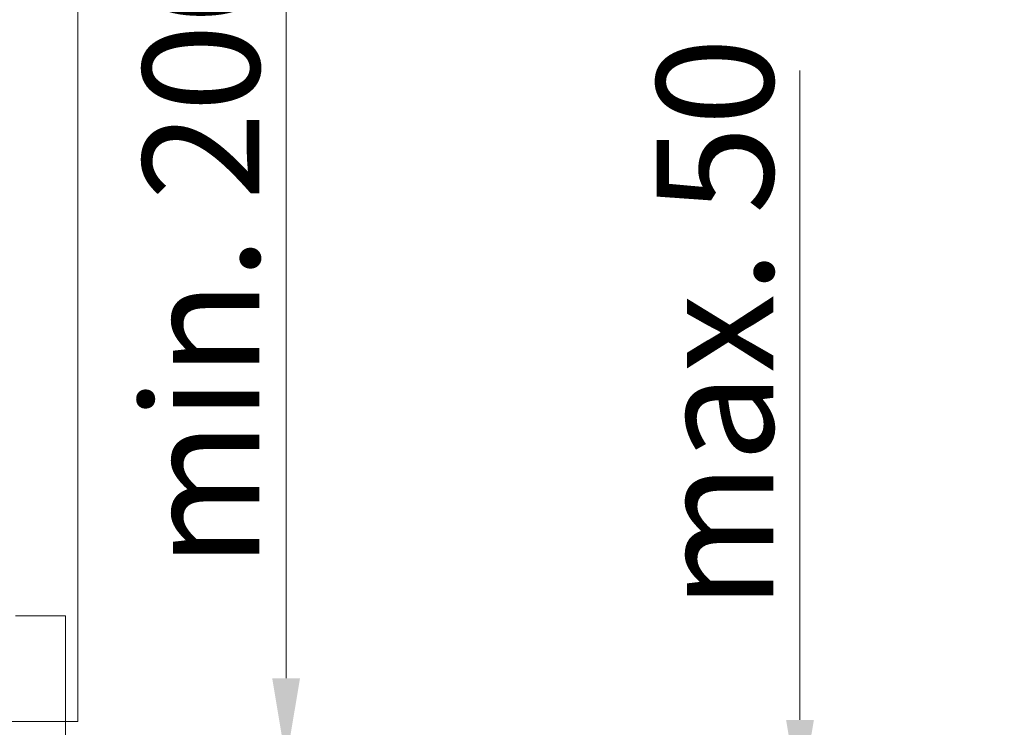
# Model space of a CAD drawing. Units: inches. Extents: x 216516 to 408090, y -583355 to -372759.
# Drawn here: x 340571 to 341754, y -379310 to -378460 of the extents above; entities that cross this region are included whole.
import ezdxf

# ---------------------------------------------------------------- set-up
doc = ezdxf.new("R2010")
doc.units = ezdxf.units.IN
doc.header["$MEASUREMENT"] = 0
doc.layers.add('Bemaßung (ISO)', color=7, linetype='Continuous', lineweight=18)
doc.layers.add('Skizziergeometrie (ISO)', color=7, linetype='Continuous', lineweight=18)
doc.styles.add('Notiztext (DIN)', font='isocpeur.ttf')
doc.dimstyles.new('Standard (DIN)', dxfattribs={"dimscale": 40, "dimtxt": 3.5, "dimasz": 2.5, "dimexe": 3.175, "dimexo": 0.8, "dimgap": 0.8, "dimtad": 1, "dimrnd": 1e-08, "dimzin": 12, "dimtxsty": 'Notiztext (DIN)', "dimcen": 0.09, "dimdle": 10, "dimclrd": 256, "dimclre": 256, "dimclrt": 256, "dimadec": 0, "dimazin": 3, "dimtfac": 1, "dimtmove": 0, "dimatfit": 3, "dimfxl": 0, "dimtolj": 1, "dimtzin": 0, "dimlwd": -1, "dimlwe": -1, "dimarcsym": 0})

# ---------------------------------------------------------------- blocks, each defined once
blk = doc.blocks.new('*D46')
at = {"layer": 'Bemaßung (ISO)', "transparency": 16777216}
for p, q in [((340890.8, -379250.6), (340890.8, -378428.6)), ((340657.8, -379350.6), (341017.8, -379350.6)), ((340677.8, -379550.6), (341017.8, -379550.6)), ((340890.8, -379650.6), (340890.8, -379750.6))]:
    blk.add_line(p, q, dxfattribs=at)
for points in [[(340874.1, -379250.6), (340907.5, -379250.6), (340890.8, -379350.6)], [(340874.1, -379650.6), (340907.5, -379650.6), (340890.8, -379550.6)]]:
    blk.add_solid(points, dxfattribs=at)
at = {"layer": 'Defpoints', "color": 0, "transparency": 16777216}
for p in [(340625.8, -379350.6), (340645.8, -379550.6), (340890.8, -379550.6)]:
    blk.add_point(p, dxfattribs=at)
at = {"layer": 'Bemaßung (ISO)', "transparency": 16777216, "insert": (340718.7, -379118.6), "char_height": 140, "attachment_point": 1, "rotation": 90, "style": 'Notiztext (DIN)'}
blk.add_mtext('\\A1;min. 200', dxfattribs=at)
blk = doc.blocks.new('*D49')
at = {"layer": 'Bemaßung (ISO)', "transparency": 16777216}
for p, q in [((341508.1, -379300.6), (341508.1, -378520.6)), ((341080.6, -379400.6), (341635.1, -379400.6)), ((341508.1, -379450.6), (341508.1, -379400.6)), ((341280.5, -379450.6), (341635.1, -379450.6)), ((341508.1, -379550.6), (341508.1, -379650.6))]:
    blk.add_line(p, q, dxfattribs=at)
for points in [[(341491.4, -379300.6), (341524.8, -379300.6), (341508.1, -379400.6)], [(341491.4, -379550.6), (341524.8, -379550.6), (341508.1, -379450.6)]]:
    blk.add_solid(points, dxfattribs=at)
at = {"layer": 'Defpoints', "color": 0, "transparency": 16777216}
for p in [(341048.6, -379400.6), (341248.5, -379450.6), (341508.1, -379450.6)]:
    blk.add_point(p, dxfattribs=at)
at = {"layer": 'Bemaßung (ISO)', "transparency": 16777216, "insert": (341336, -379168.6), "char_height": 140, "attachment_point": 1, "rotation": 90, "style": 'Notiztext (DIN)'}
blk.add_mtext('\\A1;max. 50', dxfattribs=at)

msp = doc.modelspace()

# ---------------------------------------------------------------- linework, layer by layer
at = {"layer": 'Skizziergeometrie (ISO)'}
for p, q in [((340640.793, -379302.357), (340640.793, -378235.923)), ((340625.811, -379175.678), (340565.811, -379175.678)), ((340625.811, -379295.678), (340625.811, -379175.678)), ((340625.811, -379980.519), (340625.811, -379280.519)), ((340550.793, -379302.357), (340640.793, -379302.357))]:
    msp.add_line(p, q, dxfattribs=at)

# ---------------------------------------------------------------- dimensions: what is measured, and where the dimension line sits
at = {"layer": 'Bemaßung (ISO)'}
for base, p1, p2, text, override, picture, middle in [((340890.793, -379550.586), (340625.811, -379350.586), (340645.811, -379550.586), 'min. <>', {"dimdec": 2, "dimtp": 0, "dimtm": 0, "dimtdec": 2, "dimtofl": 0, "dimatfit": 2}, '*D46', (340890.793, -378789.586)), ((341508.111, -379450.586), (341048.612, -379400.586), (341248.541, -379450.586), 'max. <>', {"dimdec": 2, "dimtp": 0, "dimtm": 0, "dimtdec": 2, "dimtofl": 1, "dimatfit": 1}, '*D49', (341508.111, -378860.586))]:
    dim = msp.add_linear_dim(base=base, p1=p1, p2=p2, angle=90, text=text, dimstyle='Standard (DIN)', override=override, dxfattribs=at)
    dim.commit()
    dim.dimension.update_dxf_attribs({"geometry": picture, "text_midpoint": middle, "dimtype": 160})

doc.saveas('drawing.dxf')
